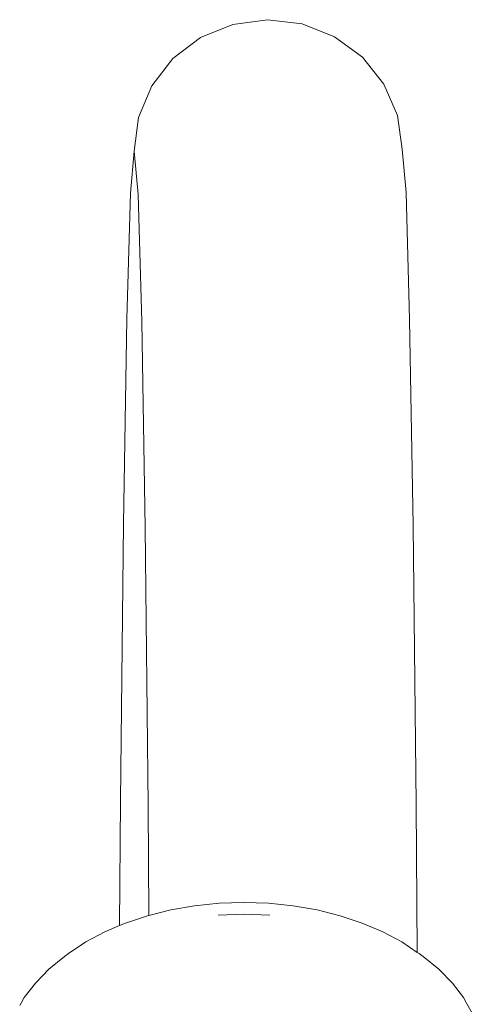
# Model space of a CAD drawing. Units: millimetres. Extents: x -4534 to 4839, y -3372 to 4762.
# Drawn here: x -128 to -101, y 3165 to 3223 of the extents above; entities that cross this region are included whole.
import ezdxf

# ---------------------------------------------------------------- set-up
doc = ezdxf.new("R2010")
doc.units = ezdxf.units.MM
doc.layers.add('Opvangzone', color=7, linetype='Continuous', true_color=0x00a19a)
doc.layers.add('Toestel 2D', color=7, linetype='Continuous', lineweight=20)

# ---------------------------------------------------------------- blocks, each defined once
blk = doc.blocks.new('RB1327_')
at = {"color": 0}
for p, q in [((-722.8737, -283.211), (-722.6668, -283.183)), ((-722.6668, -283.183), (-722.4596, -283.208)), ((-722.4596, -283.208), (-722.2662, -283.2844)), ((-723.0662, -283.2902), (-722.8737, -283.211)), ((-723.2311, -283.4151), (-723.0662, -283.2902)), ((-722.2662, -283.2844), (-722.0998, -283.407)), ((-723.3573, -283.5773), (-723.2311, -283.4151)), ((-722.0998, -283.407), (-721.9717, -283.5674)), ((-723.4361, -283.7657), (-723.3573, -283.5773)), ((-721.9717, -283.5674), (-721.8907, -283.7546)), ((-723.4621, -283.9674), (-723.4361, -283.7657)), ((-721.8907, -283.7546), (-721.8622, -283.956)), ((-723.4621, -283.9674), (-723.4845, -284.2177)), ((-723.4397, -284.2256), (-723.4621, -283.9674)), ((-721.8398, -284.2143), (-721.8622, -283.956)), ((-723.4845, -284.2177), (-723.5062, -284.9677)), ((-723.418, -284.9831), (-723.4397, -284.2256)), ((-721.8181, -284.9725), (-721.8398, -284.2143)), ((-723.5062, -284.9677), (-723.5263, -286.1909)), ((-721.798, -286.2037), (-721.8181, -284.9725)), ((-723.398, -286.2134), (-723.418, -284.9831)), ((-723.5263, -286.1909), (-723.5441, -287.8443)), ((-721.7802, -287.8647), (-721.798, -286.2037)), ((-723.3802, -287.8731), (-723.398, -286.2134)), ((-723.5441, -287.8443), (-723.5496, -288.5889)), ((-723.3753, -288.5283), (-723.3802, -287.8731)), ((-721.7737, -288.7488), (-721.7802, -287.8647)), ((-723.2448, -288.4956), (-723.3753, -288.5283)), ((-723.2448, -288.4956), (-723.1019, -288.4707)), ((-723.1019, -288.4707), (-722.9557, -288.4556)), ((-722.8078, -288.4506), (-722.9557, -288.4556)), ((-722.6599, -288.4556), (-722.8078, -288.4506)), ((-722.5137, -288.4707), (-722.6599, -288.4556)), ((-722.5137, -288.4707), (-722.3708, -288.4956)), ((-722.2329, -288.5301), (-722.3708, -288.4956)), ((-723.5142, -288.5739), (-723.3828, -288.5301)), ((-723.3753, -288.5283), (-723.3828, -288.5301)), ((-722.9619, -288.527), (-722.8078, -288.5217)), ((-722.8078, -288.5217), (-722.6537, -288.527)), ((-722.1014, -288.5739), (-722.2329, -288.5301)), ((-723.5496, -288.5889), (-723.6376, -288.6263)), ((-723.5142, -288.5739), (-723.5496, -288.5889)), ((-722.1014, -288.5739), (-721.978, -288.6263)), ((-723.6376, -288.6263), (-723.7516, -288.6868)), ((-721.864, -288.6868), (-721.978, -288.6263)), ((-723.855, -288.7547), (-723.7516, -288.6868)), ((-721.864, -288.6868), (-721.7737, -288.7488)), ((-723.9724, -288.8494), (-723.8789, -288.7731)), ((-723.855, -288.7547), (-723.8789, -288.7731)), ((-721.7737, -288.7488), (-721.7607, -288.7547)), ((-721.7368, -288.7731), (-721.7607, -288.7547)), ((-721.6432, -288.8494), (-721.7368, -288.7731)), ((-724.0528, -288.9316), (-723.9724, -288.8494)), ((-721.6432, -288.8494), (-721.5628, -288.9316)), ((-724.0528, -288.9316), (-724.119, -289.0188)), ((-721.4966, -289.0188), (-721.5628, -288.9316)), ((-724.119, -289.0188), (-724.1374, -289.0509)), ((-721.4782, -289.0509), (-721.4966, -289.0188)), ((-724.1463, -289.0666), (-724.1374, -289.0509)), ((-721.4261, -289.1434), (-721.4782, -289.0509))]:
    blk.add_line(p, q, dxfattribs=at)
blk = doc.blocks.new('VPL-14-RB1327')
at = {"layer": 'Toestel 2D', "xscale": 10, "yscale": 10, "zscale": 10}
blk.add_blockref('RB1327_', (7113.177, 6055.276), dxfattribs=at)

msp = doc.modelspace()

# ---------------------------------------------------------------- block references
at = {"layer": 'Opvangzone'}
msp.add_blockref('VPL-14-RB1327', (0, 0), dxfattribs=at)

doc.saveas('drawing.dxf')
